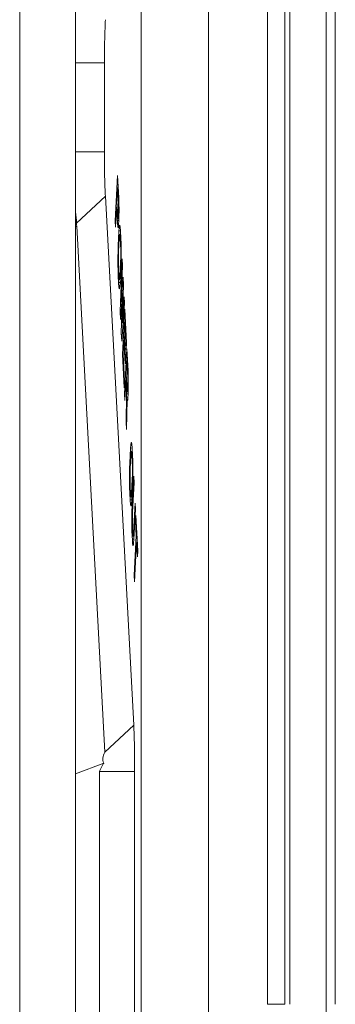
# Model space of a CAD drawing. Units: inches. Extents: x 3165 to 4800, y -76 to 932.
# Drawn here: x 3242 to 3258, y 289 to 341 of the extents above; entities that cross this region are included whole.
import ezdxf

# ---------------------------------------------------------------- set-up
doc = ezdxf.new("R2010")
doc.units = ezdxf.units.IN
doc.header["$MEASUREMENT"] = 0

msp = doc.modelspace()

# ---------------------------------------------------------------- linework, layer by layer
at = {"color": 0, "linetype": 'Continuous', "lineweight": 0, "extrusion": (-2.22045e-16, 1, -2.22045e-16)}
for p, q in [((3244.929, 199.118, -360.653), (3244.929, 643.036, -360.653)), ((3251.85, 566.893, -360.653), (3251.85, 275.262, -360.653)), ((3242.035, 559.108, -360.653), (3242.035, 283.047, -360.653)), ((3254.905, 289.459, -360.653), (3254.905, 552.696, -360.653)), ((3255.802, 552.696, -360.653), (3255.802, 289.459, -360.653)), ((3256.065, 552.696, -360.653), (3256.065, 289.459, -360.653)), ((3257.955, 289.459, -360.653), (3257.955, 552.696, -360.653)), ((3258.429, 552.696, -360.653), (3258.429, 289.459, -360.653)), ((3248.34, 249.646, -360.653), (3248.34, 365.189, -360.653)), ((3246.435, 338.378, -360.653), (3244.929, 338.378, -360.653)), ((3246.435, 338.378, -360.653), (3246.435, 333.754, -360.653)), ((3244.929, 333.754, -360.653), (3246.435, 333.754, -360.653)), ((3247.119, 332.528, -360.653), (3246.999, 330.178, -360.653)), ((3247.181, 331.375, -360.653), (3247.119, 332.528, -360.653)), ((3247.122, 331.881, -360.653), (3247.086, 331.885, -360.653)), ((3247.088, 331.214, -360.653), (3247.122, 331.881, -360.653)), ((3247.122, 331.881, -360.653), (3247.167, 331.031, -360.653)), ((3246.484, 331.454, -360.653), (3244.994, 330.052, -360.653)), ((3247.956, 303.972, -360.653), (3246.484, 331.454, -360.653)), ((3247.088, 331.214, -360.653), (3247.052, 331.214, -360.653)), ((3247.133, 330.363, -360.653), (3247.088, 331.214, -360.653)), ((3247.181, 331.375, -360.653), (3247.149, 331.373, -360.653)), ((3247.191, 331.081, -360.653), (3247.165, 331.08, -360.653)), ((3247.191, 331.081, -360.653), (3247.181, 331.375, -360.653)), ((3247.194, 330.732, -360.653), (3247.191, 331.081, -360.653)), ((3247.017, 329.837, -360.653), (3247.069, 330.859, -360.653)), ((3247.069, 330.859, -360.653), (3247.034, 330.864, -360.653)), ((3247.069, 330.859, -360.653), (3247.113, 330.047, -360.653)), ((3247.167, 331.031, -360.653), (3247.172, 330.858, -360.653)), ((3247.172, 330.688, -360.653), (3247.167, 330.511, -360.653)), ((3247.172, 330.858, -360.653), (3247.172, 330.688, -360.653)), ((3247.194, 330.732, -360.653), (3247.172, 330.732, -360.653)), ((3247.191, 330.385, -360.653), (3247.194, 330.732, -360.653)), ((3246.999, 330.178, -360.653), (3247.017, 329.837, -360.653)), ((3247.133, 330.363, -360.653), (3247.096, 330.361, -360.653)), ((3247.142, 330.28, -360.653), (3247.101, 330.276, -360.653)), ((3247.186, 330.18, -360.653), (3247.106, 330.184, -360.653)), ((3247.113, 330.047, -360.653), (3247.128, 329.855, -360.653)), ((3247.142, 330.28, -360.653), (3247.133, 330.363, -360.653)), ((3247.151, 330.283, -360.653), (3247.142, 330.28, -360.653)), ((3247.16, 330.375, -360.653), (3247.151, 330.283, -360.653)), ((3247.167, 330.511, -360.653), (3247.16, 330.375, -360.653)), ((3247.191, 330.385, -360.653), (3247.161, 330.386, -360.653)), ((3247.176, 329.975, -360.653), (3247.186, 330.18, -360.653)), ((3247.186, 330.18, -360.653), (3247.191, 330.385, -360.653)), ((3244.929, 329.861, -360.653), (3244.997, 329.887, -360.653)), ((3244.997, 329.887, -360.653), (3246.46, 302.566, -360.653)), ((3247.176, 329.975, -360.653), (3247.118, 329.979, -360.653)), ((3247.165, 329.869, -360.653), (3247.127, 329.872, -360.653)), ((3247.128, 329.855, -360.653), (3247.147, 329.812, -360.653)), ((3247.147, 329.812, -360.653), (3247.165, 329.869, -360.653)), ((3247.19, 329.623, -360.653), (3247.152, 328.887, -360.653)), ((3247.165, 329.869, -360.653), (3247.176, 329.975, -360.653)), ((3247.206, 329.825, -360.653), (3247.19, 329.623, -360.653)), ((3247.273, 329.656, -360.653), (3247.192, 329.65, -360.653)), ((3247.221, 329.931, -360.653), (3247.206, 329.825, -360.653)), ((3247.258, 329.846, -360.653), (3247.208, 329.842, -360.653)), ((3247.242, 329.939, -360.653), (3247.221, 329.931, -360.653)), ((3247.258, 329.846, -360.653), (3247.242, 329.939, -360.653)), ((3247.273, 329.656, -360.653), (3247.258, 329.846, -360.653)), ((3247.293, 329.276, -360.653), (3247.273, 329.656, -360.653)), ((3247.171, 328.552, -360.653), (3247.208, 329.275, -360.653)), ((3247.208, 329.275, -360.653), (3247.173, 329.277, -360.653)), ((3247.22, 329.416, -360.653), (3247.18, 329.419, -360.653)), ((3247.232, 329.465, -360.653), (3247.182, 329.47, -360.653)), ((3247.208, 329.275, -360.653), (3247.22, 329.416, -360.653)), ((3247.22, 329.416, -360.653), (3247.232, 329.465, -360.653)), ((3247.232, 329.465, -360.653), (3247.243, 329.426, -360.653)), ((3247.243, 329.426, -360.653), (3247.255, 329.294, -360.653)), ((3247.255, 329.294, -360.653), (3247.275, 328.929, -360.653)), ((3247.293, 329.276, -360.653), (3247.256, 329.274, -360.653)), ((3247.304, 328.986, -360.653), (3247.293, 329.276, -360.653)), ((3247.142, 328.588, -360.653), (3247.137, 328.288, -360.653)), ((3247.152, 328.887, -360.653), (3247.142, 328.588, -360.653)), ((3247.171, 328.552, -360.653), (3247.142, 328.554, -360.653)), ((3247.164, 328.322, -360.653), (3247.171, 328.552, -360.653)), ((3247.304, 328.986, -360.653), (3247.272, 328.985, -360.653)), ((3247.275, 328.929, -360.653), (3247.282, 328.705, -360.653)), ((3247.282, 328.705, -360.653), (3247.284, 328.484, -360.653)), ((3247.309, 328.69, -360.653), (3247.282, 328.689, -360.653)), ((3247.284, 328.484, -360.653), (3247.282, 328.261, -360.653)), ((3247.309, 328.69, -360.653), (3247.304, 328.986, -360.653)), ((3247.309, 328.294, -360.653), (3247.309, 328.69, -360.653)), ((3247.137, 328.288, -360.653), (3247.137, 327.893, -360.653)), ((3247.162, 328.099, -360.653), (3247.137, 328.099, -360.653)), ((3247.164, 328.322, -360.653), (3247.138, 328.323, -360.653)), ((3247.162, 328.099, -360.653), (3247.164, 328.322, -360.653)), ((3247.164, 327.878, -360.653), (3247.162, 328.099, -360.653)), ((3247.275, 328.03, -360.653), (3247.238, 327.308, -360.653)), ((3247.351, 328.197, -360.653), (3247.251, 325.464, -360.653)), ((3247.304, 327.994, -360.653), (3247.273, 327.996, -360.653)), ((3247.282, 328.261, -360.653), (3247.275, 328.03, -360.653)), ((3247.309, 328.294, -360.653), (3247.282, 328.295, -360.653)), ((3247.293, 327.696, -360.653), (3247.304, 327.994, -360.653)), ((3247.304, 327.994, -360.653), (3247.309, 328.294, -360.653)), ((3247.369, 327.855, -360.653), (3247.351, 328.197, -360.653)), ((3247.137, 327.893, -360.653), (3247.142, 327.597, -360.653)), ((3247.164, 327.878, -360.653), (3247.137, 327.877, -360.653)), ((3247.171, 327.654, -360.653), (3247.141, 327.652, -360.653)), ((3247.142, 327.597, -360.653), (3247.153, 327.306, -360.653)), ((3247.171, 327.654, -360.653), (3247.164, 327.878, -360.653)), ((3247.191, 327.288, -360.653), (3247.171, 327.654, -360.653)), ((3247.256, 326.96, -360.653), (3247.293, 327.696, -360.653)), ((3247.293, 327.696, -360.653), (3247.258, 327.698, -360.653)), ((3247.3, 325.981, -360.653), (3247.369, 327.855, -360.653)), ((3247.369, 327.855, -360.653), (3247.339, 327.854, -360.653)), ((3247.153, 327.306, -360.653), (3247.173, 326.927, -360.653)), ((3247.191, 327.288, -360.653), (3247.154, 327.286, -360.653)), ((3247.203, 327.157, -360.653), (3247.161, 327.154, -360.653)), ((3247.214, 327.118, -360.653), (3247.163, 327.113, -360.653)), ((3247.256, 326.96, -360.653), (3247.171, 326.966, -360.653)), ((3247.203, 327.157, -360.653), (3247.191, 327.288, -360.653)), ((3247.214, 327.118, -360.653), (3247.203, 327.157, -360.653)), ((3247.226, 327.167, -360.653), (3247.214, 327.118, -360.653)), ((3247.238, 327.308, -360.653), (3247.226, 327.167, -360.653)), ((3247.24, 326.758, -360.653), (3247.256, 326.96, -360.653)), ((3247.402, 327.252, -360.653), (3247.3, 325.981, -360.653)), ((3247.424, 326.83, -360.653), (3247.402, 327.252, -360.653)), ((3247.173, 326.927, -360.653), (3247.188, 326.737, -360.653)), ((3247.24, 326.758, -360.653), (3247.186, 326.762, -360.653)), ((3247.188, 326.737, -360.653), (3247.204, 326.644, -360.653)), ((3247.225, 326.652, -360.653), (3247.202, 326.654, -360.653)), ((3247.204, 326.644, -360.653), (3247.225, 326.652, -360.653)), ((3247.225, 326.652, -360.653), (3247.24, 326.758, -360.653)), ((3247.381, 326.417, -360.653), (3247.336, 326.431, -360.653)), ((3247.36, 324.87, -360.653), (3247.424, 326.83, -360.653)), ((3247.424, 326.83, -360.653), (3247.368, 326.829, -360.653)), ((3247.3, 325.981, -360.653), (3247.27, 325.971, -360.653)), ((3247.274, 325.04, -360.653), (3247.381, 326.417, -360.653)), ((3247.381, 326.417, -360.653), (3247.311, 324.344, -360.653)), ((3247.457, 326.228, -360.653), (3247.36, 324.87, -360.653)), ((3247.475, 325.886, -360.653), (3247.457, 326.228, -360.653)), ((3247.251, 325.464, -360.653), (3247.274, 325.04, -360.653)), ((3247.334, 323.92, -360.653), (3247.475, 325.886, -360.653)), ((3247.491, 325.58, -360.653), (3247.371, 323.23, -360.653)), ((3247.475, 325.886, -360.653), (3247.432, 325.886, -360.653)), ((3247.584, 323.84, -360.653), (3247.491, 325.58, -360.653)), ((3247.36, 324.87, -360.653), (3247.329, 324.86, -360.653)), ((3247.491, 324.884, -360.653), (3247.456, 324.889, -360.653)), ((3247.462, 324.314, -360.653), (3247.491, 324.884, -360.653)), ((3247.491, 324.884, -360.653), (3247.566, 323.485, -360.653)), ((3247.311, 324.344, -360.653), (3247.334, 323.92, -360.653)), ((3247.407, 323.244, -360.653), (3247.444, 323.96, -360.653)), ((3247.444, 323.96, -360.653), (3247.408, 323.964, -360.653)), ((3247.462, 324.314, -360.653), (3247.426, 324.314, -360.653)), ((3247.444, 323.96, -360.653), (3247.509, 322.747, -360.653)), ((3247.527, 323.102, -360.653), (3247.462, 324.314, -360.653)), ((3247.601, 323.528, -360.653), (3247.481, 321.178, -360.653)), ((3247.584, 323.84, -360.653), (3247.547, 323.84, -360.653)), ((3247.566, 323.485, -360.653), (3247.584, 323.84, -360.653)), ((3247.663, 322.375, -360.653), (3247.601, 323.528, -360.653)), ((3247.407, 323.244, -360.653), (3247.371, 323.244, -360.653)), ((3247.371, 323.23, -360.653), (3247.464, 321.49, -360.653)), ((3247.482, 321.845, -360.653), (3247.407, 323.244, -360.653)), ((3247.527, 323.102, -360.653), (3247.49, 323.102, -360.653)), ((3247.509, 322.747, -360.653), (3247.527, 323.102, -360.653)), ((3247.604, 322.881, -360.653), (3247.568, 322.885, -360.653)), ((3247.569, 322.214, -360.653), (3247.604, 322.881, -360.653)), ((3247.604, 322.881, -360.653), (3247.649, 322.031, -360.653)), ((3247.663, 322.375, -360.653), (3247.631, 322.373, -360.653)), ((3247.673, 322.081, -360.653), (3247.663, 322.375, -360.653)), ((3247.482, 321.845, -360.653), (3247.445, 321.845, -360.653)), ((3247.464, 321.49, -360.653), (3247.482, 321.845, -360.653)), ((3247.499, 320.837, -360.653), (3247.551, 321.859, -360.653)), ((3247.551, 321.859, -360.653), (3247.516, 321.864, -360.653)), ((3247.569, 322.214, -360.653), (3247.534, 322.214, -360.653)), ((3247.551, 321.859, -360.653), (3247.591, 321.118, -360.653)), ((3247.615, 321.363, -360.653), (3247.569, 322.214, -360.653)), ((3247.673, 322.081, -360.653), (3247.647, 322.08, -360.653)), ((3247.649, 322.031, -360.653), (3247.654, 321.858, -360.653)), ((3247.654, 321.858, -360.653), (3247.654, 321.688, -360.653)), ((3247.676, 321.733, -360.653), (3247.673, 322.081, -360.653)), ((3247.615, 321.363, -360.653), (3247.578, 321.361, -360.653)), ((3247.624, 321.28, -360.653), (3247.615, 321.363, -360.653)), ((3247.642, 321.375, -360.653), (3247.633, 321.283, -360.653)), ((3247.649, 321.511, -360.653), (3247.642, 321.375, -360.653)), ((3247.673, 321.385, -360.653), (3247.643, 321.386, -360.653)), ((3247.654, 321.688, -360.653), (3247.649, 321.511, -360.653)), ((3247.676, 321.733, -360.653), (3247.654, 321.733, -360.653)), ((3247.668, 321.18, -360.653), (3247.673, 321.385, -360.653)), ((3247.673, 321.385, -360.653), (3247.676, 321.733, -360.653)), ((3247.481, 321.178, -360.653), (3247.499, 320.837, -360.653)), ((3247.591, 321.118, -360.653), (3247.559, 319.724, -360.653)), ((3247.58, 319.331, -360.653), (3247.615, 320.892, -360.653)), ((3247.624, 321.28, -360.653), (3247.583, 321.276, -360.653)), ((3247.615, 320.892, -360.653), (3247.586, 320.896, -360.653)), ((3247.668, 321.18, -360.653), (3247.587, 321.184, -360.653)), ((3247.658, 320.975, -360.653), (3247.588, 320.98, -360.653)), ((3247.615, 320.892, -360.653), (3247.629, 320.812, -360.653)), ((3247.647, 320.869, -360.653), (3247.618, 320.872, -360.653)), ((3247.633, 321.283, -360.653), (3247.624, 321.28, -360.653)), ((3247.629, 320.812, -360.653), (3247.647, 320.869, -360.653)), ((3247.647, 320.869, -360.653), (3247.658, 320.975, -360.653)), ((3247.658, 320.975, -360.653), (3247.668, 321.18, -360.653)), ((3247.559, 319.724, -360.653), (3247.58, 319.331, -360.653)), ((3247.794, 318.338, -360.653), (3247.757, 317.602, -360.653)), ((3247.81, 318.54, -360.653), (3247.794, 318.338, -360.653)), ((3247.877, 318.371, -360.653), (3247.797, 318.365, -360.653)), ((3247.825, 318.646, -360.653), (3247.81, 318.54, -360.653)), ((3247.862, 318.561, -360.653), (3247.812, 318.557, -360.653)), ((3247.846, 318.654, -360.653), (3247.825, 318.646, -360.653)), ((3247.862, 318.561, -360.653), (3247.846, 318.654, -360.653)), ((3247.877, 318.371, -360.653), (3247.862, 318.561, -360.653)), ((3247.898, 317.992, -360.653), (3247.877, 318.371, -360.653)), ((3247.775, 317.268, -360.653), (3247.812, 317.99, -360.653)), ((3247.812, 317.99, -360.653), (3247.777, 317.992, -360.653)), ((3247.824, 318.131, -360.653), (3247.784, 318.135, -360.653)), ((3247.836, 318.18, -360.653), (3247.787, 318.185, -360.653)), ((3247.812, 317.99, -360.653), (3247.824, 318.131, -360.653)), ((3247.824, 318.131, -360.653), (3247.836, 318.18, -360.653)), ((3247.836, 318.18, -360.653), (3247.848, 318.141, -360.653)), ((3247.848, 318.141, -360.653), (3247.859, 318.01, -360.653)), ((3247.859, 318.01, -360.653), (3247.879, 317.644, -360.653)), ((3247.898, 317.992, -360.653), (3247.861, 317.99, -360.653)), ((3247.908, 317.701, -360.653), (3247.898, 317.992, -360.653)), ((3247.746, 317.304, -360.653), (3247.741, 317.004, -360.653)), ((3247.757, 317.602, -360.653), (3247.746, 317.304, -360.653)), ((3247.775, 317.268, -360.653), (3247.746, 317.269, -360.653)), ((3247.768, 317.037, -360.653), (3247.775, 317.268, -360.653)), ((3247.908, 317.701, -360.653), (3247.876, 317.7, -360.653)), ((3247.879, 317.644, -360.653), (3247.886, 317.42, -360.653)), ((3247.886, 317.42, -360.653), (3247.889, 317.199, -360.653)), ((3247.913, 317.405, -360.653), (3247.886, 317.405, -360.653)), ((3247.913, 317.405, -360.653), (3247.908, 317.701, -360.653)), ((3247.913, 317.01, -360.653), (3247.913, 317.405, -360.653)), ((3247.741, 317.004, -360.653), (3247.741, 316.608, -360.653)), ((3247.766, 316.814, -360.653), (3247.741, 316.814, -360.653)), ((3247.768, 317.037, -360.653), (3247.742, 317.038, -360.653)), ((3247.766, 316.814, -360.653), (3247.768, 317.037, -360.653)), ((3247.768, 316.593, -360.653), (3247.766, 316.814, -360.653)), ((3247.879, 316.746, -360.653), (3247.842, 316.023, -360.653)), ((3247.956, 316.906, -360.653), (3247.877, 315.364, -360.653)), ((3247.908, 316.71, -360.653), (3247.877, 316.711, -360.653)), ((3247.886, 316.976, -360.653), (3247.879, 316.746, -360.653)), ((3247.889, 317.199, -360.653), (3247.886, 316.976, -360.653)), ((3247.913, 317.01, -360.653), (3247.887, 317.01, -360.653)), ((3247.908, 316.71, -360.653), (3247.913, 317.01, -360.653)), ((3247.974, 316.565, -360.653), (3247.956, 316.906, -360.653)), ((3247.741, 316.608, -360.653), (3247.746, 316.312, -360.653)), ((3247.768, 316.593, -360.653), (3247.742, 316.592, -360.653)), ((3247.775, 316.369, -360.653), (3247.746, 316.367, -360.653)), ((3247.746, 316.312, -360.653), (3247.757, 316.021, -360.653)), ((3247.775, 316.369, -360.653), (3247.768, 316.593, -360.653)), ((3247.795, 316.004, -360.653), (3247.775, 316.369, -360.653)), ((3247.86, 315.675, -360.653), (3247.898, 316.411, -360.653)), ((3247.898, 316.411, -360.653), (3247.862, 316.413, -360.653)), ((3247.895, 315.029, -360.653), (3247.974, 316.565, -360.653)), ((3247.898, 316.411, -360.653), (3247.908, 316.71, -360.653)), ((3247.974, 316.565, -360.653), (3247.938, 316.565, -360.653)), ((3247.757, 316.021, -360.653), (3247.777, 315.642, -360.653)), ((3247.795, 316.004, -360.653), (3247.758, 316.001, -360.653)), ((3247.807, 315.872, -360.653), (3247.765, 315.869, -360.653)), ((3247.818, 315.833, -360.653), (3247.767, 315.828, -360.653)), ((3247.807, 315.872, -360.653), (3247.795, 316.004, -360.653)), ((3247.818, 315.833, -360.653), (3247.807, 315.872, -360.653)), ((3247.83, 315.882, -360.653), (3247.818, 315.833, -360.653)), ((3247.842, 316.023, -360.653), (3247.83, 315.882, -360.653)), ((3247.86, 315.675, -360.653), (3247.775, 315.681, -360.653)), ((3247.777, 315.642, -360.653), (3247.793, 315.452, -360.653)), ((3247.844, 315.473, -360.653), (3247.79, 315.477, -360.653)), ((3247.793, 315.452, -360.653), (3247.808, 315.359, -360.653)), ((3247.829, 315.367, -360.653), (3247.806, 315.369, -360.653)), ((3247.808, 315.359, -360.653), (3247.829, 315.367, -360.653)), ((3247.829, 315.367, -360.653), (3247.844, 315.473, -360.653)), ((3247.844, 315.473, -360.653), (3247.86, 315.675, -360.653)), ((3247.877, 315.364, -360.653), (3247.866, 315.065, -360.653)), ((3248.031, 315.507, -360.653), (3247.952, 313.971, -360.653)), ((3248.049, 315.166, -360.653), (3248.031, 315.507, -360.653)), ((3247.866, 315.065, -360.653), (3247.861, 314.765, -360.653)), ((3247.861, 314.765, -360.653), (3247.861, 314.37, -360.653)), ((3247.888, 314.799, -360.653), (3247.862, 314.8, -360.653)), ((3247.895, 315.029, -360.653), (3247.866, 315.031, -360.653)), ((3247.886, 314.576, -360.653), (3247.888, 314.799, -360.653)), ((3247.888, 314.799, -360.653), (3247.895, 315.029, -360.653)), ((3247.97, 313.624, -360.653), (3248.049, 315.166, -360.653)), ((3248.049, 315.166, -360.653), (3248.013, 315.166, -360.653)), ((3248.066, 314.854, -360.653), (3248.05, 314.549, -360.653)), ((3248.164, 313.021, -360.653), (3248.066, 314.854, -360.653)), ((3247.886, 314.576, -360.653), (3247.861, 314.576, -360.653)), ((3247.861, 314.37, -360.653), (3247.866, 314.074, -360.653)), ((3247.888, 314.355, -360.653), (3247.861, 314.354, -360.653)), ((3247.888, 314.355, -360.653), (3247.886, 314.576, -360.653)), ((3247.895, 314.131, -360.653), (3247.888, 314.355, -360.653)), ((3248.05, 314.549, -360.653), (3248.09, 313.803, -360.653)), ((3247.895, 314.131, -360.653), (3247.865, 314.129, -360.653)), ((3247.866, 314.074, -360.653), (3247.877, 313.783, -360.653)), ((3247.905, 313.952, -360.653), (3247.871, 313.949, -360.653)), ((3247.917, 313.821, -360.653), (3247.875, 313.817, -360.653)), ((3247.877, 313.783, -360.653), (3247.887, 313.59, -360.653)), ((3247.928, 313.781, -360.653), (3247.877, 313.776, -360.653)), ((3247.905, 313.952, -360.653), (3247.895, 314.131, -360.653)), ((3247.917, 313.821, -360.653), (3247.905, 313.952, -360.653)), ((3247.928, 313.781, -360.653), (3247.917, 313.821, -360.653)), ((3247.94, 313.83, -360.653), (3247.928, 313.781, -360.653)), ((3247.952, 313.971, -360.653), (3247.94, 313.83, -360.653)), ((3248.09, 313.803, -360.653), (3247.985, 311.759, -360.653)), ((3247.97, 313.624, -360.653), (3247.885, 313.629, -360.653)), ((3247.887, 313.59, -360.653), (3247.902, 313.4, -360.653)), ((3247.954, 313.421, -360.653), (3247.9, 313.426, -360.653)), ((3247.902, 313.4, -360.653), (3247.918, 313.307, -360.653)), ((3247.939, 313.316, -360.653), (3247.916, 313.318, -360.653)), ((3247.918, 313.307, -360.653), (3247.939, 313.316, -360.653)), ((3247.939, 313.316, -360.653), (3247.954, 313.421, -360.653)), ((3247.954, 313.421, -360.653), (3247.97, 313.624, -360.653)), ((3248.003, 311.418, -360.653), (3248.108, 313.462, -360.653)), ((3248.108, 313.462, -360.653), (3248.073, 313.466, -360.653)), ((3248.108, 313.462, -360.653), (3248.148, 312.715, -360.653)), ((3248.164, 313.021, -360.653), (3248.132, 313.021, -360.653)), ((3248.148, 312.715, -360.653), (3248.164, 313.021, -360.653)), ((3247.985, 311.759, -360.653), (3248.003, 311.418, -360.653)), ((3246.46, 302.566, -360.653), (3247.956, 303.972, -360.653)), ((3246.398, 301.986, -360.653), (3244.929, 301.428, -360.653)), ((3246.183, 301.564, -360.653), (3246.183, 254.577, -360.653)), ((3248.007, 301.564, -360.653), (3246.183, 301.564, -360.653)), ((3248.007, 301.564, -360.653), (3248.007, 254.577, -360.653)), ((3255.802, 289.459, -360.653), (3254.905, 289.459, -360.653))]:
    msp.add_line(p, q, dxfattribs=at)
at = {"color": 0, "linetype": 'Continuous', "lineweight": 0, "extrusion": (4.93038e-32, -2.22045e-16, -1)}
msp.add_ellipse((3250.191, 335.779, -360.653), major_axis=(-4.828, -6.746), ratio=0.285273, start_param=0.342594, end_param=0.387331, dxfattribs=at)
at = {"color": 0, "linetype": 'Continuous', "lineweight": 0, "extrusion": (4.93008e-32, -2.22045e-16, -1)}
msp.add_ellipse((3228.534, 289.459, -360.653), major_axis=(0.002, -29.461), ratio=0.998631, start_param=-1.570718, end_param=-1.313049, dxfattribs=at)
at = {"color": 0, "linetype": 'Continuous', "lineweight": 0}
for points, knots in [([(3246.435, 338.378, -360.653), (3246.435, 338.591, -360.653), (3246.436, 338.804, -360.653), (3246.441, 339.22, -360.653), (3246.445, 339.423, -360.653), (3246.454, 339.809, -360.653), (3246.46, 339.993, -360.653), (3246.473, 340.332, -360.653), (3246.481, 340.487, -360.653), (3246.49, 340.623, -360.653)], [0.000001, 0.000001, 0.000001, 0.000001, 0.0639989, 0.0639989, 0.1279276, 0.1279276, 0.1919168, 0.1919168, 0.2559793, 0.2559793, 0.2559793, 0.2559793]), ([(3246.484, 331.454, -360.653), (3246.477, 331.595, -360.653), (3246.47, 331.752, -360.653), (3246.458, 332.093, -360.653), (3246.453, 332.277, -360.653), (3246.444, 332.67, -360.653), (3246.441, 332.88, -360.653), (3246.436, 333.311, -360.653), (3246.435, 333.532, -360.653), (3246.435, 333.754, -360.653)], [0.000001, 0.000001, 0.000001, 0.000001, 0.0609203, 0.0609203, 0.1231876, 0.1231876, 0.1885543, 0.1885543, 0.2549607, 0.2549607, 0.2549607, 0.2549607]), ([(3248.007, 301.564, -360.653), (3248.007, 302.024, -360.653), (3248.003, 302.473, -360.653), (3247.985, 303.304, -360.653), (3247.972, 303.66, -360.653), (3247.956, 303.972, -360.653)], [0.000001, 0.000001, 0.000001, 0.000001, 0.137925, 0.137925, 0.2697927, 0.2697927, 0.2697927, 0.2697927]), ([(3246.398, 301.986, -360.653), (3246.357, 302.077, -360.653), (3246.348, 302.166, -360.653), (3246.373, 302.356, -360.653), (3246.411, 302.456, -360.653), (3246.46, 302.566, -360.653)], [0.000001, 0.000001, 0.000001, 0.000001, 0.04412781, 0.04412781, 0.09142662, 0.09142662, 0.09142662, 0.09142662]), ([(3246.398, 301.986, -360.653), (3246.372, 301.939, -360.653), (3246.347, 301.893, -360.653), (3246.322, 301.846, -360.653), (3246.297, 301.8, -360.653), (3246.273, 301.753, -360.653), (3246.25, 301.706, -360.653), (3246.226, 301.659, -360.653), (3246.204, 301.612, -360.653), (3246.183, 301.564, -360.653)], [0, 0, 0, 0, 0.333333, 0.333333, 0.333333, 0.666667, 0.666667, 0.666667, 1, 1, 1, 1])]:
    msp.add_open_spline(points, degree=3, knots=knots, dxfattribs=at)
msp.add_open_spline([(3244.994, 330.052, -360.653), (3244.975, 330.237, -360.653), (3244.953, 330.434, -360.653), (3244.929, 330.641, -360.653)], degree=3, dxfattribs=at)

doc.saveas('drawing.dxf')
